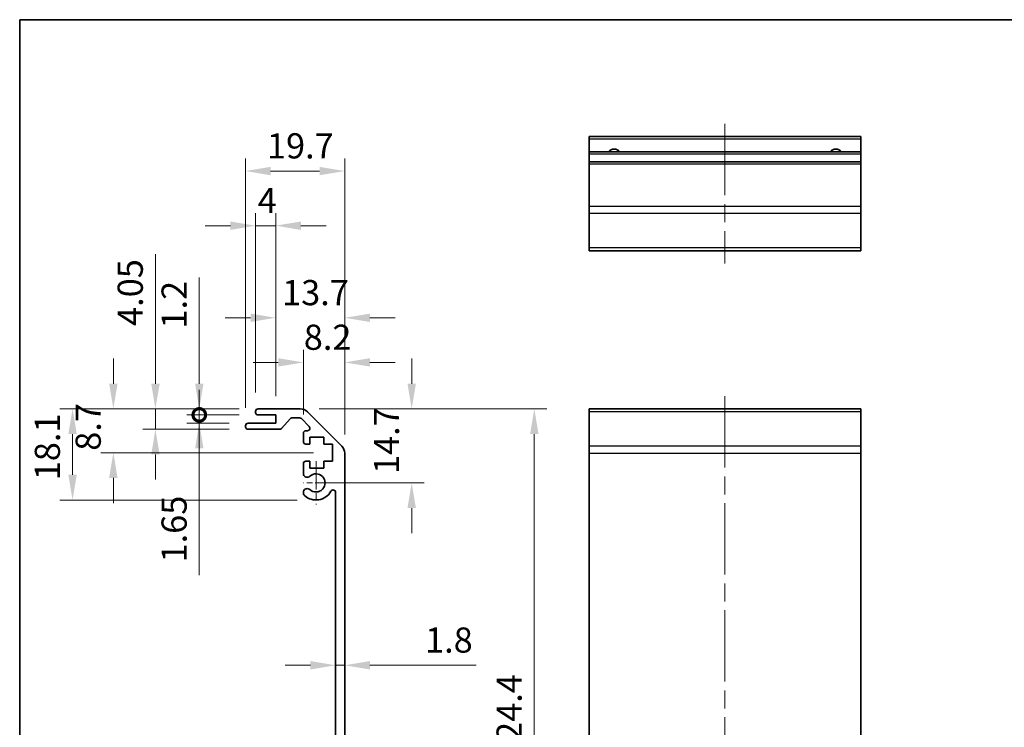
# Model space of a CAD drawing. Units: millimetres. Extents: x 36 to 4790, y 7 to 863.
# Drawn here: x 3400 to 3595, y 161 to 301 of the extents above; entities that cross this region are included whole.
import ezdxf

# ---------------------------------------------------------------- set-up
doc = ezdxf.new("R2010")
doc.units = ezdxf.units.MM
doc.header["$LTSCALE"] = 2.5
doc.linetypes.add('CHAIN', pattern=[0.3543, 0.2362, -0.0295, 0.0591, -0.0295])
doc.layers.get('Defpoints').update_dxf_attribs({"lineweight": 25})
for name, color, linetype, lineweight in [('Border (ISO)', 7, 'Continuous', 35), ('Dimension (ISO)', 7, 'Continuous', 18), ('Dimension (ISO) @ 1', 7, 'Continuous', 18), ('Visible (ISO)', 7, 'Continuous', 35), ('Visible Narrow (ISO)', 7, 'Continuous', 25)]:
    doc.layers.add(name, color=color, linetype=linetype, lineweight=lineweight)
doc.layers.add('Center Mark (ISO)', color=7, linetype='Continuous', lineweight=18, true_color=0x80ffff)
doc.layers.add('Centerline (ISO)', color=7, linetype='Continuous', lineweight=18, true_color=0x80ffff)
doc.styles.add('Note Text (TK)', font='txt')
doc.dimstyles.new('Default - Method 1b (TK)', dxfattribs={"dimscale": 2.5, "dimtxt": 2.5, "dimasz": 2.5, "dimexe": 1, "dimexo": 1.5, "dimgap": 1, "dimtad": 1, "dimtoh": 1, "dimrnd": 1e-08, "dimdsep": 46, "dimtxsty": 'Note Text (TK)', "dimcen": 0.09, "dimdle": 5, "dimclrd": 100, "dimclre": 100, "dimclrt": 7, "dimadec": 1, "dimazin": 1, "dimtfac": 1, "dimtmove": 0, "dimatfit": 3, "dimfxl": 0, "dimtolj": 1, "dimlwd": -1, "dimlwe": -1, "dimarcsym": 0})

# ---------------------------------------------------------------- blocks, each defined once
blk = doc.blocks.new('図面枠 tk図枠')
at = {"layer": 'Border (ISO)'}
for q in [(405.5, 289), (14.5, 8)]:
    blk.add_line((14.5, 289), q, dxfattribs=at)
blk = doc.blocks.new('*D63')
at = {"layer": 'Defpoints', "color": 0, "transparency": 16777216}
for p in [(3455.46, 223.73), (3458.58, 209.03), (3477.58, 209.03)]:
    blk.add_point(p, dxfattribs=at)
at = {"layer": 'Dimension (ISO)', "color": 100, "transparency": 16777216}
for p, q in [((3477.58, 228.73), (3477.58, 233.73)), ((3459.21, 223.73), (3480.08, 223.73)), ((3462.33, 209.03), (3480.08, 209.03)), ((3477.58, 204.03), (3477.58, 199.03))]:
    blk.add_line(p, q, dxfattribs=at)
for points in [[(3476.75, 228.73), (3478.42, 228.73), (3477.58, 223.73)], [(3476.75, 204.03), (3478.42, 204.03), (3477.58, 209.03)]]:
    blk.add_solid(points, dxfattribs=at)
at = {"layer": 'Dimension (ISO)', "color": 7, "transparency": 16777216, "insert": (3472.58, 210.8), "char_height": 5, "attachment_point": 4, "rotation": 90, "style": 'Note Text (TK)'}
blk.add_mtext('\\A1;14.7', dxfattribs=at)
blk = doc.blocks.new('*D61')
at = {"layer": 'Defpoints', "color": 0, "transparency": 16777216}
for p in [(3464.28, 172.82), (3462.48, 171.93), (3464.28, 171.93)]:
    blk.add_point(p, dxfattribs=at)
at = {"layer": 'Dimension (ISO)', "color": 100, "transparency": 16777216}
for p, q in [((3457.48, 172.82), (3452.48, 172.82)), ((3462.48, 172.82), (3464.28, 172.82)), ((3469.28, 172.82), (3490.38, 172.82))]:
    blk.add_line(p, q, dxfattribs=at)
for points in [[(3457.48, 173.65), (3457.48, 171.98), (3462.48, 172.82)], [(3469.28, 173.65), (3469.28, 171.98), (3464.28, 172.82)]]:
    blk.add_solid(points, dxfattribs=at)
at = {"layer": 'Dimension (ISO)', "color": 7, "transparency": 16777216, "insert": (3480.24, 177.82), "char_height": 5, "attachment_point": 4, "style": 'Note Text (TK)'}
blk.add_mtext('\\A1;1.8', dxfattribs=at)
blk = doc.blocks.new('*D60')
at = {"layer": 'Defpoints', "color": 0, "transparency": 16777216}
for p in [(3455.46, 223.73), (3455.46, 99.33), (3501.93, 99.33)]:
    blk.add_point(p, dxfattribs=at)
at = {"layer": 'Dimension (ISO)', "color": 100, "transparency": 16777216}
for p, q in [((3459.21, 223.73), (3504.43, 223.73)), ((3501.93, 218.73), (3501.93, 104.33)), ((3459.21, 99.33), (3504.43, 99.33))]:
    blk.add_line(p, q, dxfattribs=at)
for points in [[(3501.1, 218.73), (3502.77, 218.73), (3501.93, 223.73)], [(3501.1, 104.33), (3502.77, 104.33), (3501.93, 99.33)]]:
    blk.add_solid(points, dxfattribs=at)
at = {"layer": 'Dimension (ISO)', "color": 7, "transparency": 16777216, "insert": (3496.93, 154.02), "char_height": 5, "attachment_point": 4, "rotation": 90, "style": 'Note Text (TK)'}
blk.add_mtext('\\A1;124.4', dxfattribs=at)
blk = doc.blocks.new('*D52')
at = {"layer": 'Defpoints', "color": 0, "transparency": 16777216}
for p in [(3464.28, 232.95), (3456.08, 218.88), (3464.28, 214.9)]:
    blk.add_point(p, dxfattribs=at)
at = {"layer": 'Dimension (ISO)', "color": 100, "transparency": 16777216}
for p, q in [((3456.08, 222.63), (3456.08, 235.45)), ((3464.28, 218.65), (3464.28, 235.45)), ((3451.08, 232.95), (3446.08, 232.95)), ((3469.28, 232.95), (3474.28, 232.95))]:
    blk.add_line(p, q, dxfattribs=at)
for points in [[(3451.08, 233.79), (3451.08, 232.12), (3456.08, 232.95)], [(3469.28, 233.79), (3469.28, 232.12), (3464.28, 232.95)]]:
    blk.add_solid(points, dxfattribs=at)
at = {"layer": 'Dimension (ISO)', "color": 7, "transparency": 16777216, "insert": (3456.16, 237.95), "char_height": 5, "attachment_point": 4, "style": 'Note Text (TK)'}
blk.add_mtext('\\A1;8.2', dxfattribs=at)
blk = doc.blocks.new('*D51')
at = {"layer": 'Defpoints', "color": 0, "transparency": 16777216}
for p in [(3464.28, 241.81), (3450.58, 222.53), (3464.28, 214.9)]:
    blk.add_point(p, dxfattribs=at)
at = {"layer": 'Dimension (ISO)', "color": 100, "transparency": 16777216}
for p, q in [((3450.58, 226.28), (3450.58, 244.31)), ((3464.28, 218.65), (3464.28, 244.31)), ((3445.58, 241.81), (3440.58, 241.81)), ((3469.28, 241.81), (3474.28, 241.81))]:
    blk.add_line(p, q, dxfattribs=at)
for points in [[(3445.58, 242.64), (3445.58, 240.98), (3450.58, 241.81)], [(3469.28, 242.64), (3469.28, 240.98), (3464.28, 241.81)]]:
    blk.add_solid(points, dxfattribs=at)
at = {"layer": 'Dimension (ISO)', "color": 7, "transparency": 16777216, "insert": (3451.85, 246.81), "char_height": 5, "attachment_point": 4, "style": 'Note Text (TK)'}
blk.add_mtext('\\A1;13.7', dxfattribs=at)
blk = doc.blocks.new('*D50')
at = {"layer": 'Defpoints', "color": 0, "transparency": 16777216}
for p in [(3450.58, 260.1), (3446.58, 223.23), (3450.58, 222.53)]:
    blk.add_point(p, dxfattribs=at)
at = {"layer": 'Dimension (ISO)', "color": 100, "transparency": 16777216}
for p, q in [((3446.58, 226.98), (3446.58, 262.6)), ((3450.58, 226.28), (3450.58, 262.6)), ((3441.58, 260.1), (3436.58, 260.1)), ((3446.58, 260.1), (3450.58, 260.1)), ((3455.58, 260.1), (3460.58, 260.1))]:
    blk.add_line(p, q, dxfattribs=at)
for points in [[(3441.58, 260.93), (3441.58, 259.26), (3446.58, 260.1)], [(3455.58, 260.93), (3455.58, 259.26), (3450.58, 260.1)]]:
    blk.add_solid(points, dxfattribs=at)
at = {"layer": 'Dimension (ISO)', "color": 7, "transparency": 16777216, "insert": (3447.01, 265.1), "char_height": 5, "attachment_point": 4, "style": 'Note Text (TK)'}
blk.add_mtext('\\A1;4', dxfattribs=at)
blk = doc.blocks.new('*D49')
at = {"layer": 'Defpoints', "color": 0, "transparency": 16777216}
for p in [(3464.28, 270.95), (3444.58, 220.18), (3464.28, 214.9)]:
    blk.add_point(p, dxfattribs=at)
at = {"layer": 'Dimension (ISO)', "color": 100, "transparency": 16777216}
for p, q in [((3444.58, 223.93), (3444.58, 273.45)), ((3464.28, 218.65), (3464.28, 273.45)), ((3449.58, 270.95), (3459.28, 270.95))]:
    blk.add_line(p, q, dxfattribs=at)
for points in [[(3449.58, 271.78), (3449.58, 270.11), (3444.58, 270.95)], [(3459.28, 271.78), (3459.28, 270.11), (3464.28, 270.95)]]:
    blk.add_solid(points, dxfattribs=at)
at = {"layer": 'Dimension (ISO)', "color": 7, "transparency": 16777216, "insert": (3448.85, 275.95), "char_height": 5, "attachment_point": 4, "style": 'Note Text (TK)'}
blk.add_mtext('\\A1;19.7', dxfattribs=at)
blk = doc.blocks.new('_DotSmall')
at = {"color": 0, "linetype": 'ByBlock', "const_width": 0.5}
blk.add_lwpolyline([(-0.0625, 0, 1), (0.0625, 0, 1)], format="xyb", close=True, dxfattribs=at)
blk = doc.blocks.new('*D48')
at = {"layer": 'Defpoints', "color": 0, "transparency": 16777216}
for p in [(3447.08, 223.73), (3435.41, 222.53), (3447.08, 222.53)]:
    blk.add_point(p, dxfattribs=at)
at = {"layer": 'Dimension (ISO)', "color": 100, "transparency": 16777216}
for p, q in [((3435.41, 228.73), (3435.41, 249.8)), ((3443.33, 223.73), (3432.91, 223.73)), ((3435.41, 222.53), (3435.41, 223.73)), ((3443.33, 222.53), (3432.91, 222.53)), ((3435.41, 222.53), (3435.41, 212.53))]:
    blk.add_line(p, q, dxfattribs=at)
blk.add_solid([(3434.58, 228.73), (3436.25, 228.73), (3435.41, 223.73)], dxfattribs=at)
at = {"layer": 'Dimension (ISO)', "color": 100, "transparency": 16777216, "xscale": 5, "yscale": 5, "zscale": 5, "rotation": 90}
blk.add_blockref('_DotSmall', (3435.41, 222.53), dxfattribs=at)
at = {"layer": 'Dimension (ISO)', "color": 7, "transparency": 16777216, "insert": (3430.41, 239.68), "char_height": 5, "attachment_point": 4, "rotation": 90, "style": 'Note Text (TK)'}
blk.add_mtext('\\A1;1.2', dxfattribs=at)
blk = doc.blocks.new('*D47')
at = {"layer": 'Defpoints', "color": 0, "transparency": 16777216}
for p in [(3447.08, 222.53), (3435.41, 220.88), (3445.08, 220.88)]:
    blk.add_point(p, dxfattribs=at)
at = {"layer": 'Dimension (ISO)', "color": 100, "transparency": 16777216}
for p, q in [((3435.41, 222.53), (3435.41, 227.53)), ((3443.33, 222.53), (3432.91, 222.53)), ((3435.41, 222.53), (3435.41, 220.88)), ((3441.33, 220.88), (3432.91, 220.88)), ((3435.41, 215.88), (3435.41, 190.73))]:
    blk.add_line(p, q, dxfattribs=at)
blk.add_solid([(3434.58, 215.88), (3436.25, 215.88), (3435.41, 220.88)], dxfattribs=at)
at = {"layer": 'Dimension (ISO)', "color": 100, "transparency": 16777216, "xscale": 5, "yscale": 5, "zscale": 5, "rotation": 270}
blk.add_blockref('_DotSmall', (3435.41, 222.53), dxfattribs=at)
at = {"layer": 'Dimension (ISO)', "color": 7, "transparency": 16777216, "insert": (3430.41, 193.23), "char_height": 5, "attachment_point": 4, "rotation": 90, "style": 'Note Text (TK)'}
blk.add_mtext('\\A1;1.65', dxfattribs=at)
blk = doc.blocks.new('*D46')
at = {"layer": 'Defpoints', "color": 0, "transparency": 16777216}
for p in [(3447.08, 223.73), (3426.7, 219.68), (3445.08, 219.68)]:
    blk.add_point(p, dxfattribs=at)
at = {"layer": 'Dimension (ISO)', "color": 100, "transparency": 16777216}
for p, q in [((3426.7, 228.73), (3426.7, 254.46)), ((3443.33, 223.73), (3424.2, 223.73)), ((3426.7, 219.68), (3426.7, 223.73)), ((3441.33, 219.68), (3424.2, 219.68)), ((3426.7, 214.68), (3426.7, 209.68))]:
    blk.add_line(p, q, dxfattribs=at)
for points in [[(3425.87, 228.73), (3427.54, 228.73), (3426.7, 223.73)], [(3425.87, 214.68), (3427.54, 214.68), (3426.7, 219.68)]]:
    blk.add_solid(points, dxfattribs=at)
at = {"layer": 'Dimension (ISO)', "color": 7, "transparency": 16777216, "insert": (3421.7, 240.2), "char_height": 5, "attachment_point": 4, "rotation": 90, "style": 'Note Text (TK)'}
blk.add_mtext('\\A1;4.05', dxfattribs=at)
blk = doc.blocks.new('*D45')
at = {"layer": 'Defpoints', "color": 0, "transparency": 16777216}
for p in [(3447.08, 223.73), (3418.35, 215.03), (3461.83, 215.03)]:
    blk.add_point(p, dxfattribs=at)
at = {"layer": 'Dimension (ISO)', "color": 100, "transparency": 16777216}
for p, q in [((3418.35, 228.73), (3418.35, 233.73)), ((3443.33, 223.73), (3415.85, 223.73)), ((3458.08, 215.03), (3415.85, 215.03)), ((3418.35, 210.03), (3418.35, 205.03))]:
    blk.add_line(p, q, dxfattribs=at)
for points in [[(3417.51, 228.73), (3419.18, 228.73), (3418.35, 223.73)], [(3417.51, 210.03), (3419.18, 210.03), (3418.35, 215.03)]]:
    blk.add_solid(points, dxfattribs=at)
at = {"layer": 'Dimension (ISO)', "color": 7, "transparency": 16777216, "insert": (3413.35, 215.41), "char_height": 5, "attachment_point": 4, "rotation": 90, "style": 'Note Text (TK)'}
blk.add_mtext('\\A1;8.7', dxfattribs=at)
blk = doc.blocks.new('*D44')
at = {"layer": 'Defpoints', "color": 0, "transparency": 16777216}
for p in [(3447.08, 223.73), (3410.25, 205.63), (3458.58, 205.63)]:
    blk.add_point(p, dxfattribs=at)
at = {"layer": 'Dimension (ISO)', "color": 100, "transparency": 16777216}
for p, q in [((3443.33, 223.73), (3407.75, 223.73)), ((3410.25, 218.73), (3410.25, 210.63)), ((3454.83, 205.63), (3407.75, 205.63))]:
    blk.add_line(p, q, dxfattribs=at)
for points in [[(3409.41, 218.73), (3411.08, 218.73), (3410.25, 223.73)], [(3409.41, 210.63), (3411.08, 210.63), (3410.25, 205.63)]]:
    blk.add_solid(points, dxfattribs=at)
at = {"layer": 'Dimension (ISO)', "color": 7, "transparency": 16777216, "insert": (3405.25, 209.55), "char_height": 5, "attachment_point": 4, "rotation": 90, "style": 'Note Text (TK)'}
blk.add_mtext('\\A1;18.1', dxfattribs=at)

msp = doc.modelspace()

# ---------------------------------------------------------------- linework, layer by layer
at = {"layer": 'Center Mark (ISO)', "linetype": 'CHAIN', "ltscale": 9.556284}
msp.add_line((3458.584, 213.3327), (3458.584, 204.7327), dxfattribs=at)
at = {"layer": 'Center Mark (ISO)', "linetype": 'CHAIN', "ltscale": 7.55611}
msp.add_line((3462.884, 209.0327), (3456.084, 209.0327), dxfattribs=at)
at = {"layer": 'Centerline (ISO)', "linetype": 'CHAIN', "ltscale": 23.990969}
for p, q in [((3539.7888, 280.2931), (3539.7888, 252.5931)), ((3539.7888, 226.2327), (3539.7888, 96.8327))]:
    msp.add_line(p, q, dxfattribs=at)
at = {"layer": 'Visible (ISO)'}
for p, q in [((3512.7888, 277.2931), (3512.7888, 277.7931)), ((3566.7888, 277.7931), (3512.7888, 277.7931)), ((3566.7888, 277.7931), (3566.7888, 277.2931)), ((3512.7888, 277.2931), (3512.7888, 274.7931)), ((3566.7888, 274.7931), (3566.7888, 277.2931)), ((3512.7888, 274.2931), (3512.7888, 274.7931)), ((3566.7888, 274.7931), (3512.7888, 274.7931)), ((3512.7888, 274.2931), (3512.7888, 272.7931)), ((3566.7888, 274.7931), (3566.7888, 274.2931)), ((3566.7888, 272.7931), (3566.7888, 274.2931)), ((3512.7888, 272.2931), (3512.7888, 272.7931)), ((3566.7888, 272.7931), (3512.7888, 272.7931)), ((3512.7888, 272.2931), (3512.7888, 263.9215)), ((3566.7888, 272.7931), (3566.7888, 272.2931)), ((3566.7888, 263.9215), (3566.7888, 272.2931)), ((3512.7888, 262.5073), (3512.7888, 263.9215)), ((3512.7888, 262.5073), (3512.7888, 255.6789)), ((3566.7888, 263.9215), (3566.7888, 262.5073)), ((3566.7888, 255.6789), (3566.7888, 262.5073)), ((3512.7888, 255.0931), (3512.7888, 255.6789)), ((3512.7888, 255.0931), (3566.7888, 255.0931)), ((3566.7888, 255.6789), (3566.7888, 255.0931)), ((3446.584, 223.0327), (3446.584, 223.2327)), ((3447.084, 223.7327), (3455.4556, 223.7327)), ((3456.8698, 223.1469), (3463.6983, 216.3184)), ((3512.7888, 223.1469), (3512.7888, 223.7327)), ((3566.7888, 223.7327), (3512.7888, 223.7327)), ((3512.7888, 223.1469), (3512.7888, 216.3184)), ((3566.7888, 223.7327), (3566.7888, 223.1469)), ((3566.7888, 216.3184), (3566.7888, 223.1469)), ((3450.584, 222.5327), (3447.084, 222.5327)), ((3450.584, 220.8827), (3450.584, 222.5327)), ((3453.4349, 221.7648), (3451.7332, 219.8505)), ((3455.3314, 221.9327), (3453.8086, 221.9327)), ((3457.2349, 220.2362), (3455.6849, 221.7862)), ((3444.584, 220.1827), (3444.584, 220.3827)), ((3445.084, 220.8827), (3450.584, 220.8827)), ((3451.3595, 219.6827), (3445.084, 219.6827)), ((3456.584, 219.3827), (3456.8814, 219.3827)), ((3456.084, 217.2327), (3456.084, 218.8827)), ((3457.334, 218.1327), (3457.334, 216.7327)), ((3460.134, 218.1327), (3457.334, 218.1327)), ((3460.134, 216.7327), (3460.134, 218.1327)), ((3457.334, 216.7327), (3456.584, 216.7327)), ((3461.834, 216.7327), (3460.134, 216.7327)), ((3461.834, 213.3327), (3461.834, 216.7327)), ((3512.7888, 214.9042), (3512.7888, 216.3184)), ((3566.7888, 216.3184), (3566.7888, 214.9042)), ((3456.584, 213.3327), (3457.334, 213.3327)), ((3457.334, 213.3327), (3457.334, 211.9327)), ((3460.134, 213.3327), (3461.834, 213.3327)), ((3460.134, 211.9327), (3460.134, 213.3327)), ((3464.284, 214.9042), (3464.284, 108.1611)), ((3512.7888, 214.9042), (3512.7888, 108.1611)), ((3566.7888, 108.1611), (3566.7888, 214.9042)), ((3456.084, 210.7053), (3456.084, 212.8327)), ((3457.334, 211.9327), (3460.134, 211.9327)), ((3456.0839, 206.8458), (3456.084, 207.36)), ((3462.484, 115.9424), (3462.484, 207.1229))]:
    msp.add_line(p, q, dxfattribs=at)
for centre, radius, start, end in [((3517.7888, 273.7931), 1.5, 41.810315, 138.189685), ((3561.7888, 273.7931), 1.5, 41.810315, 138.189685), ((3447.084, 223.2327), 0.5, 90, 180), ((3447.084, 223.0327), 0.5, 180, 270), ((3455.4556, 221.7327), 2, 45, 90), ((3453.8086, 221.4327), 0.5, 90, 138.366461), ((3455.3314, 221.4327), 0.5, 45, 90), ((3445.084, 220.3827), 0.5, 90, 180), ((3445.084, 220.1827), 0.5, 180, 270), ((3451.3595, 220.1827), 0.5, 270, 318.366461), ((3456.584, 218.8827), 0.5, 90, 180), ((3456.8814, 219.8827), 0.5, 270, 45), ((3456.584, 217.2327), 0.5, 180, 270), ((3462.284, 214.9042), 2, 0, 45), ((3456.584, 212.8327), 0.5, 90, 180), ((3456.8416, 210.9624), 0.8, 198.743901, 312.079787), ((3458.584, 209.0327), 1.8, 227.920213, 132.079787), ((3456.8416, 207.1029), 0.8, 47.920213, 161.256099), ((3458.584, 209.0327), 3.4001, 227.920213, 330.679471), ((3461.9843, 207.1229), 0.4997, 0, 150.679471), ((3456.8416, 207.1029), 0.8001, 198.743901, 227.920213)]:
    msp.add_arc(centre, radius, start, end, dxfattribs=at)
at = {"layer": 'Visible Narrow (ISO)'}
for p, q in [((3566.7888, 277.2931), (3512.7888, 277.2931)), ((3566.7888, 274.2931), (3512.7888, 274.2931)), ((3566.7888, 272.2931), (3512.7888, 272.2931)), ((3566.7888, 263.9215), (3512.7888, 263.9215)), ((3566.7888, 262.5073), (3512.7888, 262.5073)), ((3566.7888, 255.6789), (3512.7888, 255.6789)), ((3566.7888, 223.1469), (3512.7888, 223.1469)), ((3566.7888, 216.3184), (3512.7888, 216.3184)), ((3512.7888, 214.9042), (3566.7888, 214.9042))]:
    msp.add_line(p, q, dxfattribs=at)

# ---------------------------------------------------------------- block references
msp.add_blockref('図面枠 tk図枠', (3385.25, 12))

# ---------------------------------------------------------------- dimensions: what is measured, and where the dimension line sits
at = {"layer": 'Dimension (ISO) @ 1', "color": 100, "true_color": 0x00ff3f}
for base, p1, p2, angle, override, picture, middle in [((3464.284, 270.9468), (3444.584, 220.1827), (3464.284, 214.9042), 180, {"dimscale": 1, "dimtxt": 5, "dimasz": 5, "dimexe": 2.5, "dimexo": 3.75, "dimgap": 2.5, "dimtoh": 0, "dimcen": 0.225, "dimtix": 0, "dimtofl": 0, "dimtmove": 0, "dimatfit": 1}, '*D49', (3454.434, 270.9468)), ((3450.584, 260.0954), (3446.584, 223.2327), (3450.584, 222.5327), 180, {"dimscale": 1, "dimtxt": 5, "dimasz": 5, "dimexe": 2.5, "dimexo": 3.75, "dimgap": 2.5, "dimtoh": 0, "dimcen": 0.225, "dimtix": 0, "dimtofl": 1, "dimtmove": 0, "dimatfit": 1}, '*D50', (3448.584, 260.0954)), ((3426.702, 219.6827), (3447.084, 223.7327), (3445.084, 219.6827), 270, {"dimscale": 1, "dimtxt": 5, "dimasz": 5, "dimexe": 2.5, "dimexo": 3.75, "dimgap": 2.5, "dimtoh": 0, "dimdec": 2, "dimcen": 0.225, "dimtp": 0, "dimtm": 0, "dimtdec": 2, "dimtix": 0, "dimtofl": 1, "dimtmove": 0, "dimatfit": 1}, '*D46', (3426.702, 246.0835)), ((3435.4137, 222.5327), (3447.084, 223.7327), (3447.084, 222.5327), 270, {"dimscale": 1, "dimtxt": 5, "dimasz": 5, "dimexe": 2.5, "dimexo": 3.75, "dimgap": 2.5, "dimtoh": 0, "dimdec": 2, "dimblk2": 'DotSmall', "dimsah": 1, "dimcen": 0.225, "dimdle": 0, "dimtp": 0, "dimtm": 0, "dimtdec": 2, "dimtix": 0, "dimtofl": 1, "dimtmove": 0, "dimatfit": 1}, '*D48', (3435.4137, 243.4912)), ((3464.284, 241.8084), (3450.584, 222.5327), (3464.284, 214.9042), 180, {"dimscale": 1, "dimtxt": 5, "dimasz": 5, "dimexe": 2.5, "dimexo": 3.75, "dimgap": 2.5, "dimtoh": 0, "dimdec": 2, "dimcen": 0.225, "dimtp": 0, "dimtm": 0, "dimtdec": 2, "dimtix": 0, "dimtofl": 0, "dimtmove": 0, "dimatfit": 1}, '*D51', (3457.434, 241.8084)), ((3464.284, 232.9518), (3456.084, 218.8827), (3464.284, 214.9042), 180, {"dimscale": 1, "dimtxt": 5, "dimasz": 5, "dimexe": 2.5, "dimexo": 3.75, "dimgap": 2.5, "dimtoh": 0, "dimdec": 2, "dimcen": 0.225, "dimtp": 0, "dimtm": 0, "dimtdec": 2, "dimtix": 0, "dimtofl": 0, "dimtmove": 0, "dimatfit": 1}, '*D52', (3460.184, 232.9518)), ((3418.3458, 215.0327), (3447.084, 223.7327), (3461.834, 215.0327), 270, {"dimscale": 1, "dimtxt": 5, "dimasz": 5, "dimexe": 2.5, "dimexo": 3.75, "dimgap": 2.5, "dimtoh": 0, "dimdec": 2, "dimcen": 0.225, "dimtp": 0, "dimtm": 0, "dimtdec": 2, "dimtix": 0, "dimtofl": 0, "dimtmove": 0, "dimatfit": 1}, '*D45', (3418.3458, 219.3827)), ((3477.584, 209.0327), (3455.4556, 223.7327), (3458.584, 209.0327), 270, {"dimscale": 1, "dimtxt": 5, "dimasz": 5, "dimexe": 2.5, "dimexo": 3.75, "dimgap": 2.5, "dimtoh": 0, "dimdec": 2, "dimcen": 0.225, "dimtp": 0, "dimtm": 0, "dimtdec": 2, "dimtix": 0, "dimtofl": 0, "dimtmove": 0, "dimatfit": 1}, '*D63', (3477.584, 216.3827)), ((3435.4137, 220.8827), (3447.084, 222.5327), (3445.084, 220.8827), 270, {"dimscale": 1, "dimtxt": 5, "dimasz": 5, "dimexe": 2.5, "dimexo": 3.75, "dimgap": 2.5, "dimtoh": 0, "dimdec": 2, "dimblk1": 'DotSmall', "dimsah": 1, "dimcen": 0.225, "dimdle": 0, "dimtp": 0, "dimtm": 0, "dimtdec": 2, "dimtix": 0, "dimtofl": 1, "dimtmove": 0, "dimatfit": 1}, '*D47', (3435.4137, 198.8514)), ((3410.2453, 205.6325), (3447.084, 223.7327), (3458.584, 205.6325), 270, {"dimscale": 1, "dimtxt": 5, "dimasz": 5, "dimexe": 2.5, "dimexo": 3.75, "dimgap": 2.5, "dimtoh": 0, "dimdec": 2, "dimcen": 0.225, "dimtp": 0, "dimtm": 0, "dimtdec": 2, "dimtix": 0, "dimtofl": 0, "dimtmove": 0, "dimatfit": 1}, '*D44', (3410.2453, 214.6826)), ((3501.9337, 99.3327), (3455.4556, 223.7327), (3455.4556, 99.3327), 270, {"dimscale": 1, "dimtxt": 5, "dimasz": 5, "dimexe": 2.5, "dimexo": 3.75, "dimgap": 2.5, "dimtoh": 0, "dimcen": 0.225, "dimtix": 0, "dimtofl": 0, "dimtmove": 0, "dimatfit": 1}, '*D60', (3501.9337, 161.5327))]:
    dim = msp.add_linear_dim(base=base, p1=p1, p2=p2, angle=angle, dimstyle='Default - Method 1b (TK)', override=override, dxfattribs=at)
    dim.commit()
    dim.dimension.update_dxf_attribs({"geometry": picture, "text_midpoint": middle, "dimtype": 128})
dim = msp.add_linear_dim(base=(3464.284, 172.8158), p1=(3462.484, 171.9319), p2=(3464.284, 171.9319), dimstyle='Default - Method 1b (TK)', override={"dimscale": 1, "dimtxt": 5, "dimasz": 5, "dimexe": 2.5, "dimexo": 3.75, "dimgap": 2.5, "dimtoh": 0, "dimdec": 2, "dimcen": 0.225, "dimse1": 1, "dimse2": 1, "dimtp": 0, "dimtm": 0, "dimtdec": 2, "dimtix": 0, "dimtofl": 1, "dimtmove": 0, "dimatfit": 1}, dxfattribs=at)
dim.commit()
dim.dimension.update_dxf_attribs({"geometry": '*D61', "text_midpoint": (3484.0603, 172.8158), "dimtype": 128})

doc.saveas('drawing.dxf')
